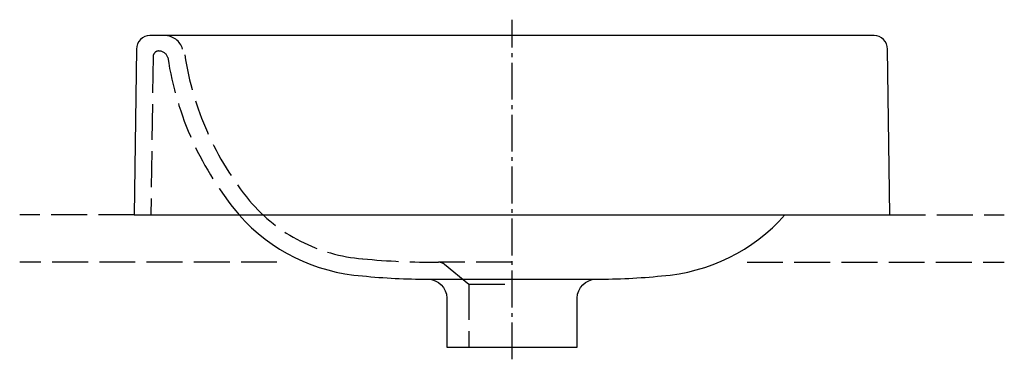
# Model space of a CAD drawing. Units: millimetres. Extents: x -261 to 261, y -6 to 173.
import ezdxf

# ---------------------------------------------------------------- set-up
doc = ezdxf.new("R2010")
doc.units = ezdxf.units.MM
doc.linetypes.add('AM_DIN_F_W050', pattern=[6.25, 4.75, -1.5])
doc.linetypes.add('AM_DIN_G_W050', pattern=[13.75, 9.75, -1.5, 1, -1.5])

msp = doc.modelspace()

# ---------------------------------------------------------------- linework, layer by layer
at = {"color": 4, "linetype": 'AM_DIN_G_W050', "ltscale": 2}
msp.add_line((0, -6.41), (0, 173.37), dxfattribs=at)
at = {"color": 6, "linetype": 'AM_DIN_F_W050', "ltscale": 4}
for p, q in [((-190, 153.7), (-191.2, 70)), ((-200, 70), (-260.65, 70)), ((200, 70), (260.64, 70)), ((-124.46, 45), (-260.65, 45)), ((0, 45.01), (-38.95, 44.99)), ((-35.75, 43.89), (-22.77, 33.44)), ((124.46, 45), (260.64, 45)), ((-22.77, 33.44), (0, 33.44)), ((-22.77, 33.44), (-22.77, 0))]:
    msp.add_line(p, q, dxfattribs=at)
for p, q in [((-144.41, 70), (144.41, 70)), ((-44.55, 35.99), (44.56, 35.99))]:
    msp.add_line(p, q)
msp.add_lwpolyline([(198.74, 157.83, 0.421448), (191.74, 165), (-191.75, 165, 0.421448), (-198.74, 157.83), (-200, 70), (-144.41, 70, 0.19611), (-79.12, 37.72, 0.024576), (-44.55, 35.99, -0.413906), (-34.56, 25.99), (-34.56, 0), (34.55, 0), (34.55, 25.99, -0.413906), (44.54, 35.99, 0.024576), (79.11, 37.72, 0.19611), (144.41, 70), (200, 70)], format="xyb", close=True)
for centre, radius, start, end in [((-183.97, 155), 10, 16.4413, 90), ((-187, 153.81), 3, 90, 182.2168), ((-187, 151.81), 5, 17.3265, 90), ((-15.56, 178.72), 168.59, 188.6714, 220.1567), ((-15, 178.89), 160.11, 188.6603, 219.2888), ((-72.2, 133.9), 87.36, 220.2113, 265.5181), ((-41.9, 423.04), 378.06, 264.3632, 270.446), ((-38.89, 39.99), 5, 51.1773, 90.7842)]:
    msp.add_arc(centre, radius, start, end, dxfattribs=at)

doc.saveas('drawing.dxf')
